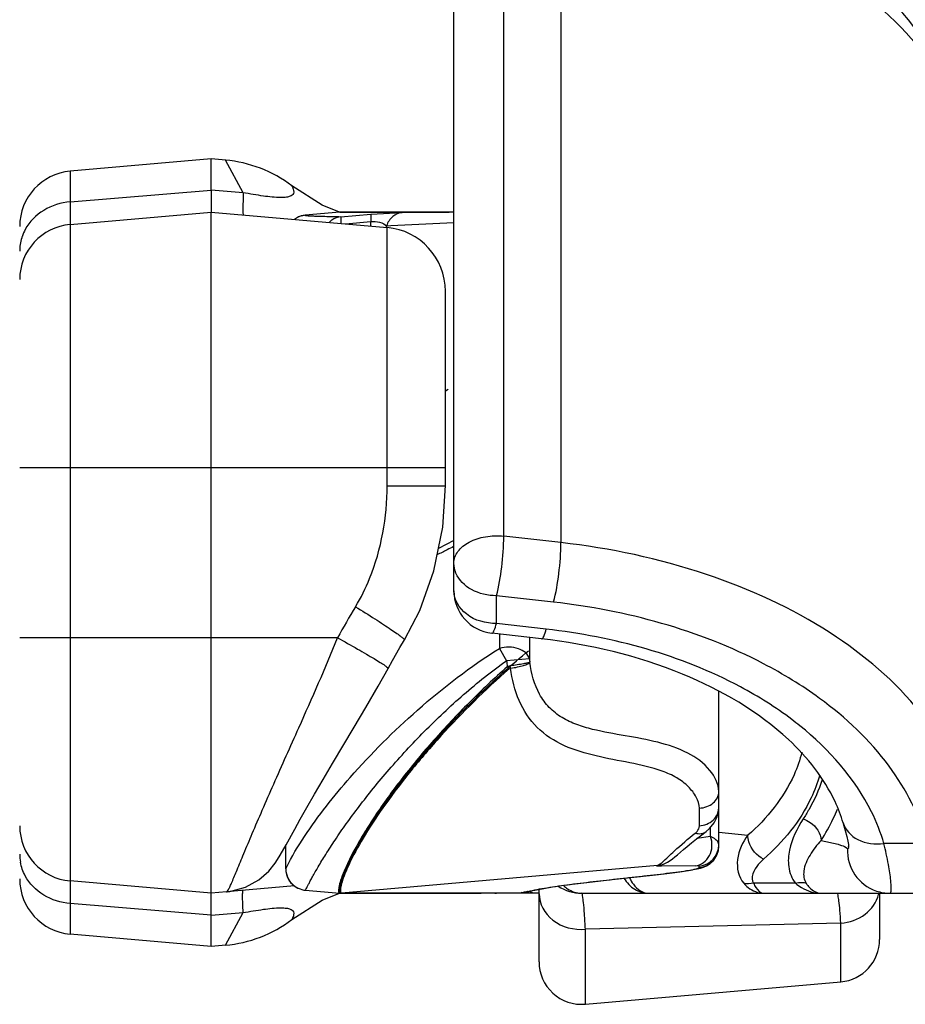
# Model space of a CAD drawing. Units: inches. Extents: x 0 to 2600, y 0 to 1683.
# Drawn here: x 2172 to 2193, y 712 to 735 of the extents above; entities that cross this region are included whole.
import ezdxf

# ---------------------------------------------------------------- set-up
doc = ezdxf.new("R2010")
doc.units = ezdxf.units.IN
doc.header["$LTSCALE"] = 1.87
doc.header["$MEASUREMENT"] = 0
doc.layers.get('0').update_dxf_attribs({"linetype": 'CONTINUOUS'})
for name, color, linetype in [('BOTTOM_VIEW', 7, 'CONTINUOUS'), ('DATUM_CURVE', 7, 'CONTINUOUS'), ('SURF_PART', 7, 'CONTINUOUS')]:
    doc.layers.add(name, color=color, linetype=linetype)

msp = doc.modelspace()

# ---------------------------------------------------------------- linework, layer by layer
at = {"color": 9, "linetype": 'Continuous'}
for p, q in [((2183.743, 723.167), (2183.743, 738.8)), ((2185.09, 738.648), (2185.09, 723.015)), ((2177.596, 731.264), (2177.18, 732.032)), ((2173.52, 731.771), (2173.52, 731.049)), ((2173.52, 731.049), (2176.845, 731.327)), ((2177.596, 731.264), (2176.845, 731.327)), ((2177.596, 731.264), (2177.586, 730.801)), ((2173.52, 731.049), (2173.52, 730.516)), ((2177.586, 730.801), (2177.596, 730.741)), ((2179.875, 730.805), (2179.873, 730.805)), ((2179.875, 730.805), (2179.891, 730.805)), ((2179.891, 730.805), (2179.957, 730.805)), ((2179.901, 730.699), (2180.609, 730.76)), ((2179.957, 730.805), (2182.434, 730.804)), ((2180.609, 730.76), (2181.348, 730.801)), ((2180.609, 730.76), (2180.609, 730.582)), ((2182.434, 730.804), (2182.455, 730.804)), ((2179.062, 730.734), (2179.061, 730.734)), ((2179.062, 730.734), (2179.061, 730.734)), ((2179.901, 730.699), (2179.9, 730.542)), ((2180.009, 730.53), (2180.609, 730.582)), ((2180.609, 730.478), (2180.609, 730.582)), ((2180.916, 730.53), (2180.979, 730.485)), ((2181.076, 730.491), (2182.566, 730.561)), ((2173.52, 730.516), (2173.52, 715.039)), ((2180.979, 730.444), (2180.979, 730.485)), ((2180.979, 730.485), (2180.988, 730.485)), ((2180.988, 730.485), (2181.076, 730.491)), ((2180.991, 724.357), (2180.991, 730.444)), ((2172.329, 724.785), (2182.366, 724.785)), ((2180.991, 724.357), (2182.366, 724.357)), ((2185.09, 723.015), (2183.743, 723.167)), ((2184.916, 721.611), (2183.57, 721.763)), ((2183.57, 721.108), (2183.57, 721.763)), ((2184.743, 720.975), (2183.57, 721.108)), ((2183.639, 720.859), (2183.639, 720.518)), ((2184.348, 720.779), (2184.348, 720.277)), ((2179.824, 720.77), (2172.329, 720.77)), ((2183.639, 720.518), (2183.809, 720.232)), ((2184.348, 720.277), (2183.809, 720.232)), ((2183.895, 720.109), (2183.824, 720.087)), ((2183.868, 720.036), (2183.903, 720.054)), ((2188.353, 716.337), (2188.353, 716.754)), ((2188.617, 716.086), (2188.617, 716.3)), ((2188.815, 716.188), (2189.496, 716.117)), ((2188.617, 716.086), (2188.294, 716.04)), ((2191.221, 715.995), (2191.624, 715.904)), ((2193.724, 715.923), (2192.705, 715.923)), ((2187.367, 715.402), (2187.432, 715.441)), ((2187.432, 715.441), (2187.473, 715.475)), ((2178.602, 715.323), (2178.603, 715.327)), ((2178.603, 715.327), (2178.618, 715.358)), ((2187.367, 715.402), (2179.919, 714.75)), ((2187.366, 715.402), (2187.398, 715.406)), ((2188.256, 715.396), (2187.461, 715.386)), ((2188.352, 715.391), (2188.256, 715.396)), ((2188.352, 715.356), (2188.352, 715.391)), ((2173.52, 715.039), (2173.52, 714.507)), ((2190.619, 714.986), (2189.631, 714.986)), ((2179.919, 714.75), (2182.454, 714.751)), ((2182.454, 714.751), (2182.477, 714.752)), ((2184.152, 714.763), (2184.171, 714.763)), ((2184.171, 714.763), (2184.153, 714.761)), ((2184.201, 714.764), (2184.19, 714.762)), ((2173.52, 714.507), (2173.52, 713.785)), ((2176.845, 714.229), (2173.52, 714.507)), ((2176.845, 714.229), (2177.596, 714.291)), ((2177.18, 713.523), (2177.596, 714.291)), ((2191.687, 714.045), (2185.665, 713.9)), ((2191.687, 712.661), (2191.687, 714.045)), ((2185.665, 712.134), (2185.665, 713.9))]:
    msp.add_line(p, q, dxfattribs=at)
at = {"color": 7, "linetype": 'Continuous'}
for p, q in [((2182.566, 721.877), (2182.566, 738.431)), ((2176.845, 732.061), (2173.52, 731.771)), ((2177.187, 732.032), (2176.845, 732.061)), ((2176.845, 731.327), (2176.845, 732.061)), ((2176.845, 731.327), (2176.845, 730.807)), ((2173.52, 730.516), (2176.845, 730.807)), ((2176.845, 730.807), (2180.991, 730.444)), ((2176.845, 714.749), (2176.845, 730.807)), ((2179.873, 730.805), (2179.062, 730.734)), ((2179.897, 730.806), (2179.873, 730.805)), ((2182.566, 730.805), (2179.897, 730.806)), ((2182.566, 730.805), (2182.455, 730.805)), ((2178.88, 730.683), (2178.805, 730.635)), ((2178.881, 730.683), (2178.88, 730.683)), ((2182.366, 724.357), (2182.366, 728.944)), ((2182.566, 723.069), (2182.201, 722.877)), ((2184.63, 720.747), (2183.457, 720.879)), ((2188.811, 716.762), (2188.811, 719.514)), ((2179.481, 717.431), (2179.705, 717.81)), ((2188.81, 715.853), (2188.81, 716.755)), ((2188.51, 716.201), (2188.51, 716.201)), ((2191.872, 715.853), (2191.872, 715.854)), ((2188.304, 715.323), (2188.379, 715.341)), ((2176.845, 714.749), (2173.52, 715.039)), ((2186.225, 715.065), (2186.951, 715.145)), ((2177.205, 714.78), (2176.845, 714.749)), ((2176.845, 714.229), (2176.845, 714.749)), ((2177.205, 714.78), (2177.283, 714.789)), ((2178.806, 714.92), (2177.207, 714.78)), ((2178.873, 714.876), (2178.881, 714.872)), ((2178.881, 714.872), (2178.882, 714.872)), ((2179.062, 714.822), (2179.873, 714.751)), ((2179.866, 714.751), (2179.873, 714.751)), ((2179.873, 714.751), (2179.897, 714.749)), ((2179.897, 714.749), (2182.455, 714.75)), ((2184.574, 714.749), (2183.57, 714.749)), ((2184.153, 714.761), (2184.19, 714.762)), ((2184.19, 714.762), (2184.261, 714.77)), ((2184.261, 714.77), (2184.301, 714.78)), ((2184.302, 714.78), (2184.301, 714.78)), ((2184.302, 714.78), (2184.43, 714.813)), ((2184.574, 713.134), (2184.574, 714.842)), ((2185.577, 714.749), (2193.853, 714.749)), ((2192.603, 714.749), (2192.603, 713.661)), ((2176.845, 713.494), (2176.845, 714.229)), ((2176.845, 713.494), (2173.52, 713.785)), ((2177.187, 713.524), (2176.845, 713.494)), ((2185.665, 712.134), (2191.687, 712.661))]:
    msp.add_line(p, q, dxfattribs=at)
for points in [[(2179.872, 730.802), (2179.458, 730.97), (2178.746, 731.425)], [(2179.062, 730.734), (2179.037, 730.731), (2178.903, 730.693), (2178.881, 730.683)], [(2181.401, 720.721), (2181.761, 721.412), (2182.094, 722.347), (2182.302, 723.378), (2182.366, 724.358)], [(2181.015, 720.05), (2181.119, 720.239), (2181.292, 720.54), (2181.401, 720.721)], [(2179.705, 717.81), (2180.213, 718.661), (2180.491, 719.13), (2180.779, 719.627), (2181.015, 720.05)], [(2178.61, 715.889), (2178.813, 716.26), (2178.945, 716.498), (2179.1, 716.774), (2179.279, 717.085), (2179.481, 717.431)], [(2188.51, 716.201), (2188.595, 716.273), (2188.705, 716.407), (2188.776, 716.553), (2188.808, 716.708), (2188.811, 716.762)], [(2191.742, 716.408), (2191.747, 716.39), (2191.793, 716.225), (2191.828, 716.087), (2191.852, 715.976), (2191.866, 715.897), (2191.872, 715.851), (2191.872, 715.844)], [(2187.835, 715.655), (2187.978, 715.778), (2188.067, 715.852), (2188.168, 715.936), (2188.282, 716.028), (2188.411, 716.127), (2188.51, 716.201)], [(2177.283, 714.789), (2177.654, 714.89), (2177.965, 715.063), (2178.2, 715.27), (2178.353, 715.459), (2178.449, 715.606), (2178.528, 715.741), (2178.61, 715.889)], [(2188.379, 715.341), (2188.448, 715.363), (2188.524, 715.396), (2188.609, 715.449), (2188.695, 715.532), (2188.764, 715.644), (2188.805, 715.78), (2188.81, 715.853)], [(2187.399, 715.406), (2187.51, 715.435), (2187.601, 715.478), (2187.666, 715.519), (2187.721, 715.56), (2187.775, 715.605), (2187.835, 715.655)], [(2178.602, 715.323), (2178.605, 715.263), (2178.642, 715.127), (2178.708, 715.014), (2178.79, 714.93), (2178.873, 714.876)], [(2186.951, 715.145), (2187.174, 715.17), (2187.386, 715.194), (2187.588, 715.218), (2187.775, 715.241), (2187.944, 715.264), (2188.089, 715.285), (2188.209, 715.305), (2188.304, 715.323)], [(2184.43, 714.813), (2184.646, 714.856), (2184.894, 714.898), (2185.158, 714.936), (2185.428, 714.971), (2185.699, 715.004), (2185.965, 715.035), (2186.225, 715.065)], [(2178.746, 714.131), (2179.457, 714.585), (2179.872, 714.754)], [(2178.882, 714.872), (2178.896, 714.865), (2179.029, 714.825), (2179.062, 714.822)], [(2182.455, 714.75), (2182.978, 714.751), (2183.586, 714.755), (2184.153, 714.761)]]:
    msp.add_lwpolyline(points, dxfattribs=at)
for centre, radius, start, end in [((2176.917, 729.033), 3.011, 52.6016, 84.9981), ((2173.634, 730.471), 1.305, 95, 180), ((2173.634, 729.216), 1.305, 95, 180), ((2180.86, 728.944), 1.505, 0, 85), ((2183.57, 721.877), 1.004, 180.0047, 263.5546), ((2173.634, 716.339), 1.305, 180, 265), ((2173.634, 715.085), 1.305, 180, 265), ((2183.57, 715.752), 1.004, 267.7883, 270), ((2185.577, 715.752), 1.004, 236.767, 270), ((2176.917, 716.523), 3.011, 275.0019, 307.3984), ((2191.599, 713.661), 1.004, 275, 0), ((2185.577, 713.134), 1.004, 180, 275)]:
    msp.add_arc(centre, radius, start, end, dxfattribs=at)
at = {"color": 9, "linetype": 'Continuous'}
for centre, radius, start, end in [((2179.897, 730.554), 0.252, 90.0231, 94.9968), ((2181.513, 891.753), 160.951, 269.94153, 270.3279), ((2182.456, 730.648), 0.157, 89.9906, 98.0044), ((2182.455, 730.649), 0.156, 89.982, 92.0327), ((2182.099, 688.263), 42.543, 89.3731, 89.5199), ((2173.422, 729.873), 1.095, 151.3238, 161.0785), ((2173.395, 729.883), 1.066, 161.1277, 162.7838), ((2187.132, 713.254), 10.693, 115.3199, 116.214), ((2187.01, 713.5), 10.418, 116.2113, 117.7073), ((2195.246, 712.378), 17.558, 148.6826, 151.4452), ((2189.937, 720.783), 6.152, 185.1334, 186.4907), ((2186.307, 722.163), 3.236, 219.8987, 221.0856), ((2179.675, 719.515), 4.262, 7.2571, 8.0087), ((2189.841, 720.75), 5.513, 184.9169, 185.7983), ((2185.698, 712.446), 8.019, 51.1834, 52.9261), ((2187.966, 718.186), 3.922, 334.6596, 338.2293), ((2187.725, 718.305), 4.19, 326.5461, 334.5966), ((2173.376, 715.669), 1.047, 180.0374, 190.2322), ((2188.309, 715.891), 0.502, 274.9769, 359.9746), ((2188.309, 715.856), 0.502, 274.9644, 359.7167), ((2192.848, 715.752), 1.004, 177.1526, 251.3676), ((2191.523, 715.854), 0.349, 359.0364, 359.8877), ((2179.105, 715.322), 0.502, 179.3556, 243.5244), ((2179.105, 715.322), 0.503, 233.434, 243.5173), ((2179.897, 715.002), 0.252, 270.0071, 274.9969), ((2182.455, 714.907), 0.157, 270.0301, 277.9784), ((2182.385, 849.863), 135.111, 270.0391, 270.7497), ((2183.57, 714.967), 0.218, 264.9349, 269.9891), ((2184.158, 715.693), 0.93, 270.8196, 271.7196), ((2184.155, 715.809), 1.046, 271.706, 271.9575), ((2184.152, 715.888), 1.125, 271.961, 272.5206), ((2184.918, 712.239), 2.625, 103.649, 105.8423), ((2184.186, 715.179), 0.415, 272.127, 286.0499), ((2185.076, 711.608), 3.276, 103.5322, 103.7223), ((2192.848, 715.757), 1.008, 251.4765, 269.9277), ((2191.835, 714.912), 0.768, 345.5325, 347.614)]:
    msp.add_arc(centre, radius, start, end, dxfattribs=at)
at = {"color": 7, "linetype": 'Continuous'}
for points, knots in [([(2194.883, 731.15), (2194.883, 732.182), (2194.285, 734.336), (2191.975, 736.855), (2188.75, 738.569), (2186.278, 739.135), (2184.983, 739.281)], [0, 0, 0, 0, 0.222602, 0.458969, 0.718812, 1, 1, 1, 1]), ([(2190.456, 718.37), (2189.74, 719.037), (2187.856, 720.126), (2185.767, 720.618), (2184.63, 720.747)], [0, 0, 0, 0, 0.461168, 1, 1, 1, 1]), ([(2191.742, 716.408), (2191.691, 716.579), (2191.409, 717.317), (2190.901, 717.954), (2190.456, 718.37)], [0, 0, 0, 0, 0.226612, 1, 1, 1, 1])]:
    msp.add_open_spline(points, degree=3, knots=knots, dxfattribs=at)
at = {"color": 9, "linetype": 'Continuous'}
for points, knots in [([(2194.815, 731.963), (2194.674, 732.806), (2193.883, 734.542), (2191.654, 736.56), (2188.623, 738.009), (2186.309, 738.51), (2185.09, 738.648)], [0, 0, 0, 0, 0.204463, 0.438467, 0.706473, 1, 1, 1, 1]), ([(2178.746, 731.425), (2178.742, 731.427), (2178.766, 731.394), (2178.769, 731.372), (2178.793, 731.311), (2178.788, 731.232), (2178.711, 731.175), (2178.606, 731.154), (2178.394, 731.145), (2178.051, 731.185), (2177.756, 731.235), (2177.596, 731.264)], [0, 0, 0, 0, 0.010791, 0.040866, 0.084021, 0.13328, 0.202618, 0.265641, 0.361795, 0.654532, 1, 1, 1, 1]), ([(2173.52, 731.049), (2173.302, 731.032), (2172.877, 730.901), (2172.561, 730.581), (2172.461, 730.399)], [0, 0, 0, 0, 0.512506, 1, 1, 1, 1]), ([(2181.348, 730.801), (2181.267, 730.792), (2181.103, 730.717), (2181.007, 730.567), (2180.979, 730.485)], [0, 0, 0, 0, 0.484177, 1, 1, 1, 1]), ([(2179.061, 730.734), (2179.059, 730.733), (2179.072, 730.727), (2179.081, 730.728), (2179.116, 730.723), (2179.171, 730.721), (2179.263, 730.716), (2179.381, 730.712), (2179.598, 730.706), (2179.774, 730.702), (2179.901, 730.699)], [0, 0, 0, 0, 0.008423, 0.024527, 0.048911, 0.122687, 0.23, 0.37109, 0.546232, 1, 1, 1, 1]), ([(2179.901, 730.699), (2179.825, 730.691), (2179.722, 730.652), (2179.644, 730.585), (2179.625, 730.566)], [0, 0, 0, 0, 0.744877, 1, 1, 1, 1]), ([(2180.609, 730.582), (2180.642, 730.585), (2180.746, 730.59), (2180.853, 730.566), (2180.916, 730.53)], [0, 0, 0, 0, 0.31339, 1, 1, 1, 1]), ([(2180.246, 721.504), (2180.376, 721.716), (2180.814, 722.608), (2180.991, 723.616), (2180.991, 724.357)], [0, 0, 0, 0, 0.250897, 1, 1, 1, 1]), ([(2182.566, 722.532), (2182.566, 722.628), (2182.648, 722.84), (2182.934, 723.055), (2183.315, 723.176), (2183.6, 723.183), (2183.743, 723.167)], [0, 0, 0, 0, 0.195669, 0.429712, 0.705372, 1, 1, 1, 1]), ([(2183.57, 721.763), (2183.63, 721.983), (2183.702, 722.452), (2183.743, 722.923), (2183.743, 723.167)], [0, 0, 0, 0, 0.483771, 1, 1, 1, 1]), ([(2184.916, 721.611), (2184.977, 721.831), (2185.049, 722.3), (2185.09, 722.771), (2185.09, 723.015)], [0, 0, 0, 0, 0.48379, 1, 1, 1, 1]), ([(2194.713, 716.8), (2194.5, 717.601), (2193.614, 719.212), (2191.397, 721.074), (2188.466, 722.415), (2186.252, 722.884), (2185.09, 723.015)], [0, 0, 0, 0, 0.2062, 0.441826, 0.709182, 1, 1, 1, 1]), ([(2183.57, 721.763), (2183.367, 721.763), (2182.981, 721.846), (2182.684, 722.132), (2182.615, 722.294)], [0, 0, 0, 0, 0.534326, 1, 1, 1, 1]), ([(2183.57, 721.108), (2183.321, 721.108), (2182.846, 721.223), (2182.566, 721.671), (2182.566, 721.877)], [0, 0, 0, 0, 0.546421, 1, 1, 1, 1]), ([(2180.246, 721.504), (2180.4, 721.41), (2180.621, 721.272), (2180.899, 721.092), (2181.073, 720.977), (2181.209, 720.882), (2181.318, 720.805), (2181.365, 720.761), (2181.406, 720.729), (2181.401, 720.721)], [0, 0, 0, 0, 0.386824, 0.559094, 0.709123, 0.831783, 0.922773, 0.97911, 1, 1, 1, 1]), ([(2191.188, 719.343), (2190.77, 719.649), (2188.855, 720.819), (2186.625, 721.418), (2184.916, 721.611)], [0, 0, 0, 0, 0.231206, 1, 1, 1, 1]), ([(2183.457, 720.879), (2183.483, 720.877), (2183.532, 720.982), (2183.554, 721.049), (2183.57, 721.108)], [0, 0, 0, 0, 0.297355, 1, 1, 1, 1]), ([(2184.63, 720.747), (2184.656, 720.744), (2184.706, 720.849), (2184.727, 720.917), (2184.743, 720.975)], [0, 0, 0, 0, 0.296898, 1, 1, 1, 1]), ([(2190.532, 718.845), (2190.151, 719.133), (2188.391, 720.236), (2186.326, 720.796), (2184.743, 720.975)], [0, 0, 0, 0, 0.230558, 1, 1, 1, 1]), ([(2178.613, 717.986), (2178.712, 718.208), (2179.126, 719.131), (2179.536, 720.057), (2179.824, 720.77)], [0, 0, 0, 0, 0.239877, 1, 1, 1, 1]), ([(2179.824, 720.77), (2179.982, 720.684), (2180.209, 720.557), (2180.494, 720.392), (2180.674, 720.287), (2180.814, 720.199), (2180.928, 720.129), (2180.975, 720.087), (2181.019, 720.059), (2181.015, 720.05)], [0, 0, 0, 0, 0.387162, 0.559506, 0.709572, 0.832218, 0.92317, 0.979407, 1, 1, 1, 1]), ([(2184.348, 720.277), (2184.32, 720.391), (2184.127, 720.522), (2183.865, 720.559), (2183.711, 720.54), (2183.639, 720.518)], [0, 0, 0, 0, 0.436146, 0.71719, 1, 1, 1, 1]), ([(2178.618, 715.358), (2178.741, 715.612), (2179.196, 716.356), (2180.2, 717.628), (2181.717, 719.142), (2182.955, 720.094), (2183.639, 720.518)], [0, 0, 0, 0, 0.116512, 0.358786, 0.667645, 1, 1, 1, 1]), ([(2179.062, 714.822), (2179.065, 714.821), (2179.073, 714.838), (2179.088, 714.86), (2179.111, 714.907), (2179.143, 714.967), (2179.184, 715.045), (2179.258, 715.182), (2179.377, 715.391), (2179.554, 715.682), (2179.773, 716.02), (2180.035, 716.397), (2180.336, 716.804), (2180.673, 717.232), (2181.175, 717.831), (2181.869, 718.583), (2182.787, 719.45), (2183.457, 719.984), (2183.809, 720.232)], [0, 0, 0, 0, 0.001601, 0.005784, 0.012627, 0.022148, 0.03434, 0.049174, 0.086564, 0.133685, 0.189624, 0.253272, 0.3234, 0.398836, 0.47847, 0.646577, 0.821724, 1, 1, 1, 1]), ([(2183.824, 720.087), (2183.515, 719.815), (2182.922, 719.255), (2182.1, 718.381), (2181.372, 717.508), (2180.846, 716.79), (2180.494, 716.247), (2180.281, 715.887), (2180.11, 715.566), (2179.984, 715.292), (2179.9, 715.07), (2179.858, 714.923), (2179.847, 714.832), (2179.845, 714.788), (2179.858, 714.752), (2179.873, 714.751)], [0, 0, 0, 0, 0.183158, 0.362147, 0.532605, 0.688032, 0.757491, 0.819872, 0.874014, 0.918944, 0.953975, 0.978796, 0.987418, 0.99362, 1, 1, 1, 1]), ([(2184.356, 720.193), (2184.341, 720.184), (2184.288, 720.174), (2184.191, 720.153), (2184.053, 720.131), (2183.95, 720.116), (2183.895, 720.109)], [0, 0, 0, 0, 0.113263, 0.336214, 0.64366, 1, 1, 1, 1]), ([(2183.902, 720.054), (2183.958, 720.062), (2184.06, 720.08), (2184.197, 720.113), (2184.293, 720.148), (2184.346, 720.175), (2184.356, 720.193)], [0, 0, 0, 0, 0.348859, 0.651423, 0.874817, 1, 1, 1, 1]), ([(2188.811, 717.144), (2188.811, 717.324), (2188.606, 717.711), (2188.072, 718.099), (2187.368, 718.327), (2186.607, 718.462), (2185.961, 718.571), (2185.46, 718.716), (2185.108, 718.877), (2184.802, 719.117), (2184.493, 719.542), (2184.392, 719.932), (2184.356, 720.193)], [0, 0, 0, 0, 0.092406, 0.20536, 0.333702, 0.467547, 0.60194, 0.668514, 0.734324, 0.799632, 0.865421, 1, 1, 1, 1]), ([(2183.868, 720.036), (2183.301, 719.542), (2182.509, 718.761), (2181.567, 717.67), (2180.971, 716.891), (2180.493, 716.177), (2180.189, 715.638), (2180.023, 715.275), (2179.945, 715.073), (2179.902, 714.92), (2179.889, 714.833), (2179.891, 714.8)], [0, 0, 0, 0, 0.339014, 0.500139, 0.649686, 0.781143, 0.887053, 0.928316, 0.960995, 0.984853, 1, 1, 1, 1]), ([(2188.353, 716.754), (2188.353, 716.844), (2188.286, 717.035), (2188.095, 717.279), (2187.817, 717.489), (2187.351, 717.689), (2186.707, 717.83), (2185.925, 717.971), (2185.163, 718.189), (2184.494, 718.617), (2184.058, 719.282), (2183.937, 719.793), (2183.903, 720.054)], [0, 0, 0, 0, 0.04492, 0.096245, 0.153857, 0.216492, 0.348102, 0.481649, 0.613474, 0.741478, 0.868681, 1, 1, 1, 1]), ([(2193.724, 715.923), (2193.55, 716.578), (2192.871, 717.894), (2191.803, 718.893), (2191.188, 719.343)], [0, 0, 0, 0, 0.470608, 1, 1, 1, 1]), ([(2192.705, 715.923), (2192.629, 716.179), (2192.205, 717.249), (2191.409, 718.144), (2190.724, 718.695)], [0, 0, 0, 0, 0.233209, 1, 1, 1, 1]), ([(2190.769, 718.074), (2190.723, 717.893), (2190.464, 717.148), (2189.948, 716.509), (2189.496, 716.117)], [0, 0, 0, 0, 0.238081, 1, 1, 1, 1]), ([(2177.205, 714.78), (2177.214, 714.781), (2177.233, 714.804), (2177.259, 714.848), (2177.295, 714.923), (2177.362, 715.075), (2177.468, 715.332), (2177.625, 715.713), (2177.822, 716.183), (2178.057, 716.729), (2178.324, 717.339), (2178.514, 717.765), (2178.613, 717.986)], [0, 0, 0, 0, 0.007481, 0.02255, 0.045853, 0.077454, 0.165087, 0.28366, 0.430278, 0.601274, 0.792556, 1, 1, 1, 1]), ([(2191.19, 717.529), (2191.137, 717.346), (2190.852, 716.596), (2190.326, 715.952), (2189.866, 715.552)], [0, 0, 0, 0, 0.237974, 1, 1, 1, 1]), ([(2191.249, 717.426), (2191.17, 717.182), (2191.029, 716.866), (2190.849, 716.573), (2190.8, 716.5)], [0, 0, 0, 0, 0.744415, 1, 1, 1, 1]), ([(2188.353, 716.754), (2188.469, 716.762), (2188.643, 716.822), (2188.785, 716.993), (2188.811, 717.095), (2188.811, 717.144)], [0, 0, 0, 0, 0.53626, 0.776499, 1, 1, 1, 1]), ([(2188.353, 716.337), (2188.47, 716.346), (2188.648, 716.415), (2188.786, 716.6), (2188.811, 716.709), (2188.811, 716.762)], [0, 0, 0, 0, 0.522, 0.766266, 1, 1, 1, 1]), ([(2190.8, 716.5), (2190.653, 716.277), (2190.475, 715.907), (2190.429, 715.363), (2190.532, 715.095), (2190.619, 714.986)], [0, 0, 0, 0, 0.497228, 0.739946, 1, 1, 1, 1]), ([(2190.8, 716.5), (2190.859, 716.48), (2191.06, 716.382), (2191.224, 716.16), (2191.221, 715.995)], [0, 0, 0, 0, 0.272089, 1, 1, 1, 1]), ([(2191.742, 716.408), (2191.791, 716.241), (2192.093, 715.933), (2192.498, 715.897), (2192.705, 715.923)], [0, 0, 0, 0, 0.455343, 1, 1, 1, 1]), ([(2187.473, 715.475), (2187.572, 715.563), (2187.822, 715.805), (2188.088, 716.032), (2188.256, 716.166)], [0, 0, 0, 0, 0.381523, 1, 1, 1, 1]), ([(2188.256, 716.166), (2188.271, 716.178), (2188.32, 716.223), (2188.353, 716.29), (2188.353, 716.337)], [0, 0, 0, 0, 0.287953, 1, 1, 1, 1]), ([(2188.256, 716.166), (2188.301, 716.154), (2188.39, 716.144), (2188.476, 716.176), (2188.51, 716.201)], [0, 0, 0, 0, 0.527601, 1, 1, 1, 1]), ([(2188.256, 715.396), (2188.324, 715.404), (2188.462, 715.459), (2188.606, 715.632), (2188.666, 715.856), (2188.644, 716.014), (2188.617, 716.086)], [0, 0, 0, 0, 0.232837, 0.47896, 0.738079, 1, 1, 1, 1]), ([(2188.81, 715.89), (2188.81, 715.909), (2188.797, 715.961), (2188.728, 716.032), (2188.659, 716.069), (2188.617, 716.086)], [0, 0, 0, 0, 0.190984, 0.534846, 1, 1, 1, 1]), ([(2189.496, 716.117), (2189.373, 715.949), (2189.186, 715.579), (2189.272, 715.131), (2189.398, 714.986)], [0, 0, 0, 0, 0.520234, 1, 1, 1, 1]), ([(2189.866, 715.552), (2189.707, 715.633), (2189.534, 715.832), (2189.494, 716.064), (2189.496, 716.117)], [0, 0, 0, 0, 0.77001, 1, 1, 1, 1]), ([(2191.221, 715.995), (2191.126, 715.888), (2190.957, 715.665), (2190.787, 715.32), (2190.817, 715.067), (2190.87, 714.986)], [0, 0, 0, 0, 0.38148, 0.743695, 1, 1, 1, 1]), ([(2191.624, 715.904), (2191.65, 715.896), (2191.727, 715.87), (2191.806, 715.839), (2191.846, 715.802)], [0, 0, 0, 0, 0.330488, 1, 1, 1, 1]), ([(2192.847, 714.749), (2192.874, 714.749), (2192.875, 714.904), (2192.868, 715.083), (2192.804, 715.477), (2192.744, 715.757), (2192.705, 715.923)], [0, 0, 0, 0, 0.068066, 0.258688, 0.572348, 1, 1, 1, 1]), ([(2191.846, 715.802), (2191.851, 715.797), (2191.881, 715.802), (2191.872, 715.833), (2191.872, 715.848)], [0, 0, 0, 0, 0.283079, 1, 1, 1, 1]), ([(2189.866, 715.552), (2189.822, 715.513), (2189.677, 715.377), (2189.543, 715.109), (2189.631, 714.986)], [0, 0, 0, 0, 0.279681, 1, 1, 1, 1]), ([(2184.309, 714.792), (2184.456, 714.828), (2184.79, 714.888), (2185.33, 714.963), (2185.934, 715.034), (2186.46, 715.092), (2186.885, 715.138), (2187.2, 715.173), (2187.503, 715.209), (2187.787, 715.244), (2188.024, 715.277), (2188.21, 715.306), (2188.298, 715.328), (2188.352, 715.346), (2188.352, 715.356)], [0, 0, 0, 0, 0.110887, 0.248408, 0.400302, 0.557528, 0.636289, 0.714136, 0.789783, 0.860817, 0.922762, 0.968441, 0.992382, 1, 1, 1, 1]), ([(2187.461, 715.386), (2187.437, 715.386), (2187.405, 715.388), (2187.365, 715.389), (2187.352, 715.392), (2187.339, 715.391), (2187.341, 715.399), (2187.353, 715.398), (2187.361, 715.401), (2187.367, 715.402)], [0, 0, 0, 0, 0.485801, 0.64674, 0.753276, 0.806239, 0.822894, 0.88441, 1, 1, 1, 1]), ([(2173.52, 714.507), (2173.302, 714.524), (2172.877, 714.654), (2172.561, 714.974), (2172.461, 715.157)], [0, 0, 0, 0, 0.512506, 1, 1, 1, 1]), ([(2186.576, 715.101), (2186.641, 714.999), (2186.802, 714.822), (2187.036, 714.749), (2187.145, 714.749)], [0, 0, 0, 0, 0.527515, 1, 1, 1, 1]), ([(2186.707, 715.114), (2186.732, 715.06), (2186.824, 714.892), (2187.009, 714.749), (2187.145, 714.749)], [0, 0, 0, 0, 0.303993, 1, 1, 1, 1]), ([(2189.398, 714.986), (2189.43, 714.949), (2189.557, 714.823), (2189.74, 714.749), (2189.87, 714.749)], [0, 0, 0, 0, 0.273379, 1, 1, 1, 1]), ([(2189.631, 714.986), (2189.646, 714.951), (2189.695, 714.852), (2189.793, 714.749), (2189.87, 714.749)], [0, 0, 0, 0, 0.333641, 1, 1, 1, 1]), ([(2190.619, 714.986), (2190.642, 714.993), (2190.724, 715.011), (2190.813, 715.008), (2190.87, 714.986)], [0, 0, 0, 0, 0.276978, 1, 1, 1, 1]), ([(2190.619, 714.986), (2190.663, 714.947), (2190.838, 714.816), (2191.062, 714.749), (2191.222, 714.749)], [0, 0, 0, 0, 0.266992, 1, 1, 1, 1]), ([(2190.87, 714.986), (2190.894, 714.949), (2190.98, 714.835), (2191.122, 714.749), (2191.222, 714.749)], [0, 0, 0, 0, 0.305425, 1, 1, 1, 1]), ([(2177.596, 714.292), (2177.593, 714.367), (2177.588, 714.496), (2177.584, 714.646), (2177.585, 714.733), (2177.587, 714.776), (2177.589, 714.798), (2177.593, 714.814), (2177.596, 714.814)], [0, 0, 0, 0, 0.430343, 0.742351, 0.852624, 0.932029, 0.980621, 1, 1, 1, 1]), ([(2179.891, 714.8), (2179.891, 714.792), (2179.892, 714.774), (2179.906, 714.75), (2179.919, 714.75)], [0, 0, 0, 0, 0.368063, 1, 1, 1, 1]), ([(2185.146, 714.932), (2185.177, 714.903), (2185.3, 714.803), (2185.461, 714.749), (2185.577, 714.749)], [0, 0, 0, 0, 0.265792, 1, 1, 1, 1]), ([(2185.665, 713.9), (2185.659, 714.022), (2185.646, 714.227), (2185.632, 714.511), (2185.602, 714.639), (2185.597, 714.749), (2185.577, 714.749)], [0, 0, 0, 0, 0.427956, 0.740196, 0.93114, 1, 1, 1, 1]), ([(2191.687, 714.045), (2191.681, 714.147), (2191.668, 714.317), (2191.651, 714.551), (2191.627, 714.66), (2191.616, 714.749), (2191.599, 714.749)], [0, 0, 0, 0, 0.427779, 0.739092, 0.929449, 1, 1, 1, 1]), ([(2184.574, 714.734), (2184.574, 714.501), (2184.865, 714.001), (2185.4, 713.881), (2185.665, 713.9)], [0, 0, 0, 0, 0.467259, 1, 1, 1, 1]), ([(2191.687, 714.045), (2191.89, 714.061), (2192.283, 714.193), (2192.532, 714.538), (2192.579, 714.72)], [0, 0, 0, 0, 0.521064, 1, 1, 1, 1]), ([(2177.596, 714.292), (2177.756, 714.321), (2178.051, 714.37), (2178.394, 714.411), (2178.607, 714.401), (2178.711, 714.381), (2178.789, 714.324), (2178.791, 714.243), (2178.775, 714.187), (2178.755, 714.155), (2178.75, 714.133), (2178.746, 714.131)], [0, 0, 0, 0, 0.345448, 0.638181, 0.734365, 0.797443, 0.866749, 0.916068, 0.959169, 0.989268, 1, 1, 1, 1])]:
    msp.add_open_spline(points, degree=3, knots=knots, dxfattribs=at)
for points in [[(2179.061, 730.734), (2178.999, 730.728), (2178.937, 730.711), (2178.881, 730.683)], [(2172.377, 730.199), (2172.345, 730.099), (2172.329, 729.993), (2172.329, 729.888)], [(2182.615, 722.294), (2182.584, 722.369), (2182.566, 722.451), (2182.566, 722.532)], [(2172.461, 715.157), (2172.406, 715.258), (2172.366, 715.369), (2172.346, 715.483)], [(2189.631, 714.986), (2189.555, 714.968), (2189.472, 714.963), (2189.398, 714.986)], [(2184.489, 714.749), (2184.441, 714.749), (2184.391, 714.766), (2184.352, 714.793)]]:
    msp.add_open_spline(points, degree=3, dxfattribs=at)
at = {"layer": 'BOTTOM_VIEW', "color": 40, "linetype": 'Continuous'}
for p, q in [((2182.566, 730.807), (2179.897, 730.807)), ((2179.87, 714.785), (2179.869, 714.806)), ((2179.892, 714.749), (2179.87, 714.785)), ((2184.45, 714.749), (2179.897, 714.749))]:
    msp.add_line(p, q, dxfattribs=at)
for points in [[(2179.897, 730.807), (2179.895, 730.807), (2179.893, 730.807), (2179.892, 730.806)], [(2179.897, 730.807), (2179.895, 730.807), (2179.893, 730.807), (2179.892, 730.806)], [(2179.897, 714.749), (2179.895, 714.749), (2179.893, 714.749), (2179.892, 714.749)], [(2179.897, 714.749), (2179.895, 714.749), (2179.893, 714.749), (2179.892, 714.749)]]:
    msp.add_open_spline(points, degree=3, dxfattribs=at)
msp.add_open_spline([(2179.869, 714.806), (2179.868, 714.814), (2179.869, 714.847), (2179.882, 714.928), (2179.923, 715.07), (2179.99, 715.248), (2180.091, 715.475), (2180.238, 715.764), (2180.453, 716.139), (2180.76, 716.619), (2181.173, 717.199), (2181.713, 717.882), (2182.399, 718.666), (2183.247, 719.531), (2183.941, 720.153), (2184.323, 720.466)], degree=3, knots=[0, 0, 0, 0, 0.027027, 0.108108, 0.189189, 0.27027, 0.351351, 0.432432, 0.513514, 0.594595, 0.675676, 0.756757, 0.837838, 0.918919, 1, 1, 1, 1], dxfattribs=at)
at = {"layer": 'DATUM_CURVE', "color": 4, "linetype": 'Continuous'}
msp.add_line((2182.365, 726.597), (2182.428, 726.631), dxfattribs=at)
at = {"layer": 'SURF_PART', "color": 7, "linetype": 'Continuous'}
msp.add_line((2178.602, 715.323), (2178.602, 715.874), dxfattribs=at)

doc.saveas('drawing.dxf')
